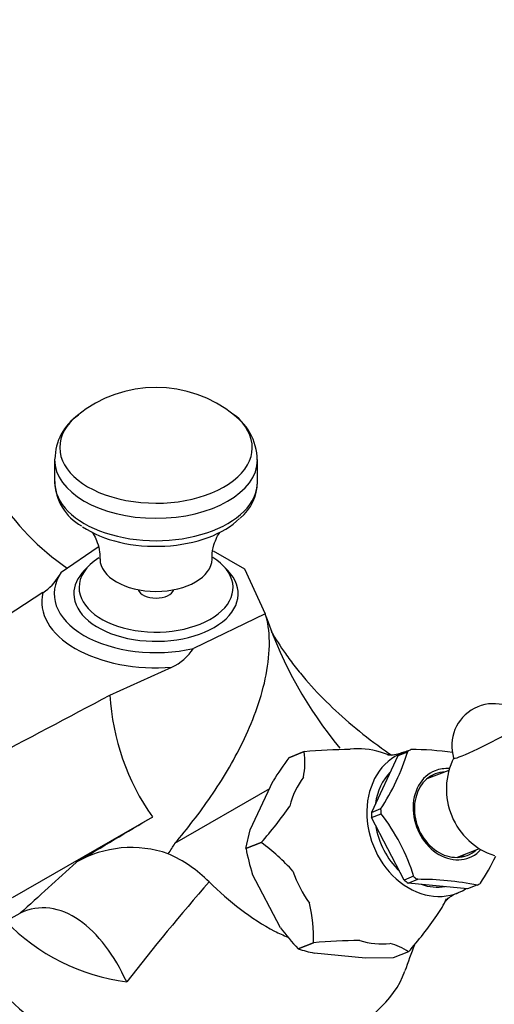
# Model space of a CAD drawing. Units: millimetres. Extents: x 0 to 1229, y 0 to 1752.
# Drawn here: x 376 to 444, y 541 to 682 of the extents above; entities that cross this region are included whole.
import ezdxf
from ezdxf import colors
from ezdxf.entities.mleader import LeaderData, LeaderLine
from ezdxf.math import Vec2, Vec3

# ---------------------------------------------------------------- set-up
doc = ezdxf.new("R2010")
doc.units = ezdxf.units.MM
doc.layers.add('DV7_Défaut', color=7, linetype='Continuous')
doc.layers.add('Défaut', color=7, linetype='Continuous')

# ---------------------------------------------------------------- blocks, each defined once
blk = doc.blocks.new('_DOT')
at = {"color": 0}
blk.add_line((0, 0), (-1, 0), dxfattribs=at)
at = {"color": 0, "const_width": 0.333}
blk.add_lwpolyline([(-0.1665, 0, 1), (0.1665, 0, 1)], format="xyb", close=True, dxfattribs=at)
blk = doc.blocks.new('SE6')
at = {"layer": 'DV7_Défaut', "color": 7, "linetype": 'Continuous'}
for p, q in [((380.74, 619.15), (380.74, 615.95)), ((409.74, 615.95), (409.74, 619.15)), ((381.7, 603.08), (386.99, 606.72)), ((403.38, 606.14), (407.88, 603.54)), ((385.64, 603.98), (384.99, 603.31)), ((405.49, 603.31), (404.84, 603.98)), ((407.88, 603.54), (410.84, 597.15)), ((379.08, 600.16), (371.68, 595.35)), ((392.74, 600.57), (392.74, 600.46)), ((397.74, 600.46), (397.74, 600.57)), ((410.84, 597.15), (400.57, 592.18)), ((410.98, 596.7), (410.84, 597.15)), ((388.66, 585.54), (397.5, 589.53)), ((431.42, 577.64), (430.35, 577.22)), ((414.2, 576.61), (416.39, 577.47)), ((416.39, 577.47), (414.2, 576.61)), ((414.2, 576.61), (414.2, 576.61)), ((416.39, 577.47), (416.39, 577.47)), ((429.8, 576.89), (426, 568.81)), ((431.16, 577.42), (429.8, 576.89)), ((431.19, 577.5), (431.16, 577.42)), ((437.07, 574.8), (433.93, 573.57)), ((408.68, 566.3), (411.98, 573.31)), ((411.44, 572.16), (397.9, 564.35)), ((426, 568.81), (427.35, 569.34)), ((427.35, 569.34), (427.32, 569.27)), ((394.72, 568.14), (374.7, 556.59)), ((426.04, 568.05), (427.39, 568.58)), ((430.68, 559.15), (426.04, 568.05)), ((427.39, 568.58), (427.35, 568.66)), ((408.09, 563.63), (408.68, 566.3)), ((410.28, 564.49), (408.09, 563.63)), ((408.09, 563.63), (410.28, 564.49)), ((408.09, 563.63), (408.09, 563.63)), ((410.28, 564.49), (410.28, 564.49)), ((438.3, 562.4), (441.44, 563.63)), ((413.02, 552.31), (408.99, 560.03)), ((432.03, 559.68), (430.68, 559.15)), ((432.07, 559.61), (432.03, 559.68)), ((432.62, 559.25), (432.55, 559.25)), ((431.27, 558.72), (432.62, 559.25)), ((439.71, 557.9), (431.27, 558.72)), ((441.07, 558.43), (439.71, 557.9)), ((441.14, 558.42), (441.07, 558.43)), ((373.17, 552.96), (375.84, 554.41)), ((417.74, 550.2), (415.54, 549.34)), ((415.55, 549.34), (417.74, 550.2)), ((417.74, 550.2), (417.74, 550.2)), ((415.55, 549.34), (415.54, 549.34)), ((425.18, 548.02), (417.85, 548.72)), ((429.11, 548.03), (425.18, 548.02)), ((431.3, 548.89), (429.11, 548.03)), ((431.3, 548.89), (431.3, 548.89))]:
    blk.add_line(p, q, dxfattribs=at)
for centre, radius, start, end in [((395.24, 611.68), 17.77, 50.8689, 129.1311), ((388.54, 619.12), 7.75, 124.5624, 179.1261), ((401.61, 619.02), 8.08, 0.365, 58.1164), ((388.27, 616.2), 7.49, 181.4037, 240.5829), ((402.91, 616.05), 6.82, 309.7339, 359.4208), ((403.44, 634.04), 36.87, 212.7742, 235.505), ((374.81, 606.63), 7.76, 303.4594, 328.4398), ((467.22, 616.02), 59.47, 198.9621, 219.7745), ((394.51, 596.1), 7.22, 294.5087, 327.1349), ((-3631.42, 8165.37), 8579.91, 297.80542, 297.939934), ((422.16, 587.46), 33.56, 183.2681, 215.131), ((443.48, 578.32), 6, 37.8784, 197.2438), ((424.33, 484.62), 93.18, 90.8246, 94.8862), ((431.7, 533.51), 44.25, 82.3332, 90.0866), ((465.8, 539.57), 63.52, 144.3289, 147.9163), ((406.32, 575.92), 10.18, 348.1043, 8.7208), ((425.19, 569.31), 8.35, 67.1203, 75.2219), ((401, 586.68), 31.56, 326.5181, 343.0759), ((446.71, 572.13), 10, 153.5111, 251.6621), ((366.65, 602.77), 58.04, 318.7416, 325.2503), ((405.2, 551.34), 28.12, 17.0996, 38.0226), ((391.72, 547.98), 15.81, 70.5664, 119.917), ((439.39, 569.55), 31.85, 190.7087, 197.3916), ((393.11, 540.99), 29.11, 41.8373, 53.853), ((389.42, 545.5), 18.95, 44.9453, 66.501), ((414.54, 576.44), 32.35, 326.7224, 334.5591), ((2240.82, -1489.43), 2766.84, 132.15637, 132.38011), ((432.75, 516.41), 42.84, 78.7038, 90.2719), ((623.99, 364.42), 294.49, 138.673, 142.2772), ((439.17, 554.28), 3.1, 105.4636, 121.6906), ((394.71, 550.76), 23.03, 358.6088, 12.7389), ((387.67, 587.17), 58.04, 318.7416, 325.2503), ((394.86, 573.81), 29.45, 224.2093, 262.5749), ((442.25, 574.65), 36.79, 217.3918, 223.4618), ((425.68, 457.33), 93.21, 90.8252, 94.8856), ((426.54, 542.04), 8.34, 55.1543, 75.2224), ((907.02, 375.55), 505.87, 159.8381, 160.2884), ((422.38, 570.18), 21.93, 251.8494, 258.0897)]:
    blk.add_arc(centre, radius, start, end, dxfattribs=at)
for centre, major_axis, ratio, start_param, end_param in [((395.24, 620.87), (-13.75, 0), 0.57735, 5.666017, 6.283185), ((395.24, 620.87), (-13.75, 0), 0.57735, 0, 3.75876), ((395.24, 619.15), (-14.5, 0), 0.57735, 6.275972, 6.283185), ((395.24, 619.15), (-14.5, 0), 0.57735, 0, 3.13509), ((395.24, 615.95), (-14.5, 0), 0.57735, 0, 3.141593), ((395.24, 614.72), (-13.77, 0), 0.57735, 0.704754, 2.619128), ((395.24, 600.88), (-11, 0), 0.57735, 0, 3.885869), ((395.24, 600.88), (-11, 0), 0.57735, 5.55197, 6.283185), ((395.24, 604.96), (-8, 0), 0.57735, 6.282109, 6.283185), ((395.24, 604.96), (-8, 0), 0.57735, 0, 3.140689), ((395.24, 600), (14.55, 0), 0.57735, 2.766254, 5.087728), ((395.24, 600), (-11.74, 0), 0.57735, 5.772982, 6.283185), ((395.24, 600), (-11.74, 0), 0.57735, 0, 3.651796), ((395.24, 598.85), (16.31, 0), 0.57735, 3.002404, 4.851578), ((395.24, 600.88), (-2.6, 0), 0.57735, 0.198197, 2.943396), ((442.98, 579.27), (-5.23, -2.73), 0.076737, 0, 3.155561), ((425.82, 563.96), (-5.19, 13.26), 0.81339, 5.709732, 6.07404), ((434.38, 567.31), (-3.92, 10.01), 0.81339, 6.187442, 6.283185), ((436.39, 568.09), (-3.93, 10.05), 0.81339, 0.103088, 0.161511), ((434.38, 567.31), (-3.92, 10.01), 0.81339, 0, 3.29886), ((435.03, 567.56), (-3.92, 10.01), 0.81339, 0.095743, 0.168856), ((442.98, 579.27), (-5.23, -2.73), 0.076737, 6.269217, 6.283185), ((437.55, 568.55), (-2.43, 6.2), 0.81339, 0, 3.516113), ((437.55, 568.55), (-2.43, 6.2), 0.81339, 5.908665, 6.283185), ((425.82, 563.96), (-5.19, 13.26), 0.81339, 0.473745, 0.838053), ((434.38, 567.31), (-3.43, 8.75), 0.81339, 0.354618, 0.957179), ((437.4, 568.49), (2.28, -5.82), 0.81339, 2.857799, 6.283185), ((435.67, 567.81), (2.28, -5.82), 0.81339, 2.857799, 2.9577), ((436.39, 568.09), (-3.93, 10.05), 0.81339, 1.150286, 1.208709), ((316.61, 527.44), (329.71, 194.8), 0.01257, -1.372896, -1.339072), ((435.03, 567.56), (-3.92, 10.01), 0.81339, 1.142941, 1.216054), ((434.38, 567.31), (-3.43, 8.75), 0.81339, 1.300729, 2.105463), ((48.9, 397.75), (349.78, 171.14), 0.081897, -0.146274, -0.117526), ((435.67, 567.81), (2.28, -5.82), 0.81339, 0.183892, 0.283794), ((437.4, 568.49), (2.28, -5.82), 0.81339, 0, 0.283794), ((425.82, 563.96), (5.19, -13.26), 0.81339, 4.662535, 5.026843), ((436.39, 568.09), (3.93, -10.05), 0.81339, -0.944109, -0.885686), ((435.03, 567.56), (3.92, -10.01), 0.81339, -0.951454, -0.878341), ((434.38, 567.31), (-3.43, 8.75), 0.81339, 2.529928, 2.970659), ((436.39, 568.09), (3.93, -10.05), 0.81339, 0.103088, 0.161511), ((425.82, 563.96), (5.19, -13.26), 0.81339, 0.473745, 0.69642), ((425.82, 563.96), (5.19, -13.26), 0.81339, 5.709732, 6.07404), ((400.9, 550.25), (30.5, -0.87), 0.57673, 3.269664, 6.096206)]:
    blk.add_ellipse(centre, major_axis=major_axis, ratio=ratio, start_param=start_param, end_param=end_param, dxfattribs=at)
for points, knots in [([(386.09, 608.8), (386.18, 608.68), (386.45, 608.29), (386.88, 607.34), (387.21, 606.1), (387.2, 605.32), (387.2, 604.95)], [0, 0, 0, 0, 0.210142, 0.487169, 0.798894, 1, 1, 1, 1]), ([(403.27, 604.97), (403.26, 605.11), (403.21, 605.75), (403.47, 606.93), (403.91, 608.08), (404.22, 608.57), (404.34, 608.73)], [0, 0, 0, 0, 0.081383, 0.440534, 0.734774, 1, 1, 1, 1]), ([(397.9, 564.35), (399.71, 566.48), (401.45, 568.71), (404.72, 573.47), (406.26, 576.01), (408.98, 581.61), (410.16, 584.65), (411.19, 589.45), (411.4, 591.06), (411.45, 594.14), (411.3, 595.52), (410.98, 596.7)], [0, 0, 0, 0, 0.25, 0.25, 0.5, 0.5, 0.75, 0.75, 0.875, 0.875, 1, 1, 1, 1]), ([(411.7, 594.63), (412.32, 593.56), (412.99, 592.51), (414.16, 590.84), (414.63, 590.21), (415.6, 588.96), (416.11, 588.34), (418.74, 585.29), (421.12, 583), (425.12, 579.71), (426.52, 578.64), (428.29, 577.37), (428.59, 577.17), (428.88, 576.96)], [0, 0, 0, 0, 0.16299, 0.16299, 0.2627148, 0.2627148, 0.3624396, 0.3624396, 0.7613388, 0.7613388, 0.9607884, 0.9607884, 1, 1, 1, 1]), ([(430.49, 577.36), (430.22, 577.25), (429.7, 577.04), (428.88, 576.96), (428.41, 576.98), (428.31, 577), (428.31, 577)], [0, 0, 0, 0, 0.235997, 0.554328, 0.818031, 1, 1, 1, 1]), ([(402.84, 558.89), (404.26, 557.49), (405.74, 556.18), (408.85, 553.8), (410.5, 552.73), (412.8, 551.55), (413.43, 551.26), (414.06, 551)], [0, 0, 0, 0, 0.422965, 0.422965, 0.845929, 0.845929, 1, 1, 1, 1]), ([(436.51, 556.07), (436.51, 556.07), (436.51, 556.08), (436.63, 556.23), (437.03, 556.6), (437.38, 556.82), (437.54, 556.92)], [0, 0, 0, 0, 0.053691, 0.381645, 0.757115, 1, 1, 1, 1]), ([(391.05, 544.6), (389.29, 548.39), (386.96, 551.56), (382.92, 554.35), (381.5, 554.94), (378.61, 555.31), (377.19, 555.08), (375.84, 554.41)], [0, 0, 0, 0, 0.5, 0.5, 0.75, 0.75, 1, 1, 1, 1])]:
    blk.add_open_spline(points, degree=3, knots=knots, dxfattribs=at)

msp = doc.modelspace()

# ---------------------------------------------------------------- block references
at = {"layer": 'Défaut'}
msp.add_blockref('SE6', (0, 0), dxfattribs=at)

# ---------------------------------------------------------------- leaders
at = {"layer": 'Défaut', "color": 7, "linetype": 'Continuous'}
ml = msp.add_multileader_mtext('Standard', dxfattribs=at)
ml.set_content('{\\pxsm0.9;\\fSolid Edge ISO|b1||i0||c0|p34;\\W1.;23/11/2017\\P}', color=256)
ml.set_leader_properties()
ml.set_arrow_properties(name='DOT')
ml.build(insert=Vec2(0, 0))
ml.multileader.update_dxf_attribs({"leader_type": 0, "dogleg_length": 0, "arrow_head_size": 12})
ctx = ml.context
ctx.base_point, ctx.char_height, ctx.arrow_head_size, ctx.landing_gap_size = Vec3(1019.56, 1744.93), 12, 12, 4.2
notes = []
notes.append((ctx, [(0, (0, 0, 0), (0, 0), (1, 0), 1, [])]))
ctx.mtext.insert = Vec3(1021.56, 1751.05)
for ctx, leaders in notes:
    for number, flags, end, landing, length, lines in leaders:
        leader = LeaderData()
        leader.index, (leader.has_last_leader_line, leader.has_dogleg_vector, leader.attachment_direction) = number, flags
        leader.last_leader_point, leader.dogleg_vector, leader.dogleg_length = Vec3(end), Vec3(landing), length
        for number, points, colour, breaks in lines:
            line = LeaderLine()
            line.index, line.vertices, line.color, line.breaks = number, Vec3.list(points), colors.encode_raw_color(colour), breaks
            leader.lines.append(line)
        ctx.leaders.append(leader)

doc.saveas('drawing.dxf')
